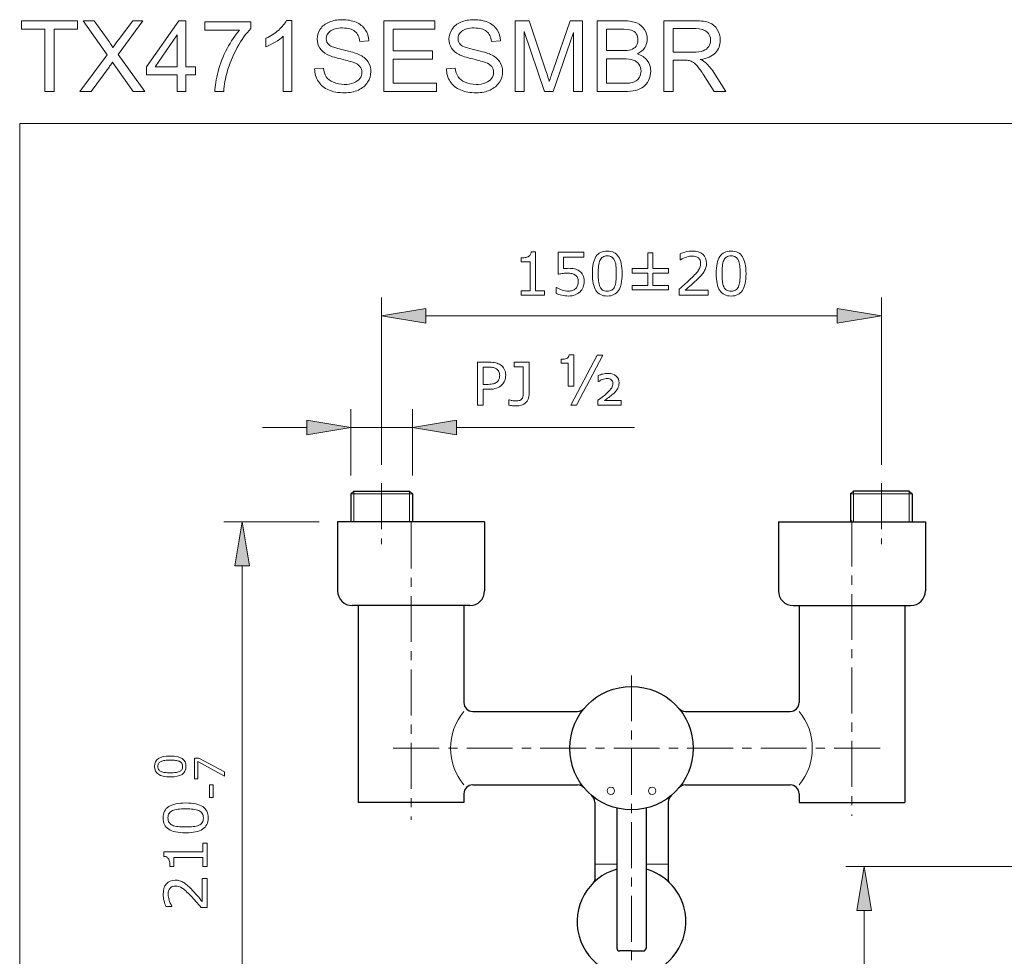
# Model space of a CAD drawing. Extents: x 5 to 63, y 5 to 46.8.
# Drawn here: x 5 to 31.8, y 21.3 to 46.8 of the extents above; entities that cross this region are included whole.
import ezdxf

# ---------------------------------------------------------------- set-up
doc = ezdxf.new("R2010")
doc.units = 0
doc.header["$MEASUREMENT"] = 0
doc.linetypes.add('CENTER', pattern=[2, 1.25, -0.25, 0.25, -0.25])
for name, color, linetype, lineweight in [('BENDA', 7, 'CONTINUOUS', 30), ('BIDANG', 7, 'CONTINUOUS', 13), ('CENTER', 7, 'CENTER', 13), ('UKUR', 7, 'CONTINUOUS', 13)]:
    doc.layers.add(name, color=color, linetype=linetype, lineweight=lineweight)

msp = doc.modelspace()

# ---------------------------------------------------------------- hatches: boundary and pattern name
at = {"layer": 'UKUR'}
for points in [[(16.05, 38.963), (16.05, 38.563), (14.85, 38.763)], [(27.25, 38.963), (27.25, 38.563), (28.45, 38.763)], [(12.812, 35.921), (12.812, 35.521), (14.012, 35.721)], [(16.888, 35.921), (16.888, 35.521), (15.688, 35.721)], [(10.853, 31.953), (11.253, 31.953), (11.053, 33.153)], [(27.782, 22.573), (28.182, 22.573), (27.982, 23.773)]]:
    msp.add_hatch(color=7, dxfattribs=at).paths.add_polyline_path(points)

# ---------------------------------------------------------------- linework, layer by layer
at = {"layer": 'BENDA', "color": 7}
for p, q in [((14.092, 33.993), (14.012, 33.914)), ((14.012, 33.914), (14.012, 33.153)), ((14.092, 33.993), (15.608, 33.993)), ((15.608, 33.993), (15.688, 33.914)), ((15.688, 33.914), (15.688, 33.153)), ((27.692, 33.993), (27.612, 33.914)), ((27.612, 33.914), (27.612, 33.153)), ((29.208, 33.993), (27.692, 33.993)), ((29.208, 33.993), (29.288, 33.914)), ((29.288, 33.914), (29.288, 33.153)), ((17.65, 33.153), (13.65, 33.153)), ((13.65, 33.153), (13.65, 31.273)), ((17.65, 33.153), (17.65, 31.273)), ((25.65, 33.153), (29.65, 33.153)), ((25.65, 33.153), (25.65, 31.273)), ((29.65, 33.153), (29.65, 31.273)), ((17.25, 30.873), (14.05, 30.873)), ((14.21, 30.873), (14.21, 25.513)), ((17.09, 30.873), (17.09, 28.233)), ((26.05, 30.873), (29.25, 30.873)), ((26.21, 30.873), (26.21, 28.233)), ((29.09, 30.873), (29.09, 25.513)), ((17.33, 27.993), (20.184, 27.993)), ((23.116, 27.993), (25.97, 27.993)), ((17.33, 25.993), (20.184, 25.993)), ((23.116, 25.993), (25.97, 25.993)), ((17.09, 25.753), (17.09, 25.513)), ((26.21, 25.753), (26.21, 25.513)), ((17.09, 25.513), (14.21, 25.513)), ((20.65, 25.527), (20.65, 23.399)), ((22.65, 25.527), (22.65, 23.399)), ((26.21, 25.513), (29.09, 25.513)), ((21.25, 25.361), (21.25, 21.553)), ((22.05, 25.361), (22.05, 21.553)), ((21.65, 21.473), (21.33, 21.473)), ((21.65, 21.473), (21.97, 21.473))]:
    msp.add_line(p, q, dxfattribs=at)
msp.add_circle((21.65, 26.993), 1.68, dxfattribs=at)
for points in [[(13.65, 31.273), (13.65, 31.053), (13.829, 30.873), (14.05, 30.873)], [(17.25, 30.873), (17.471, 30.873), (17.65, 31.053), (17.65, 31.273)], [(25.65, 31.273), (25.65, 31.053), (25.829, 30.873), (26.05, 30.873)], [(29.25, 30.873), (29.471, 30.873), (29.65, 31.053), (29.65, 31.273)], [(17.09, 28.233), (17.09, 28.101), (17.197, 27.993), (17.33, 27.993)], [(25.97, 27.993), (26.102, 27.993), (26.21, 28.101), (26.21, 28.233)], [(20.184, 27.993), (20.255, 27.993), (20.322, 28.024), (20.367, 28.078)], [(22.932, 28.078), (22.978, 28.024), (23.045, 27.993), (23.116, 27.993)], [(17.33, 25.993), (17.197, 25.993), (17.09, 25.886), (17.09, 25.753)], [(20.367, 25.908), (20.322, 25.962), (20.255, 25.993), (20.184, 25.993)], [(23.116, 25.993), (23.045, 25.993), (22.978, 25.962), (22.932, 25.908)], [(26.21, 25.753), (26.21, 25.886), (26.102, 25.993), (25.97, 25.993)], [(20.65, 25.527), (20.65, 25.598), (20.619, 25.665), (20.565, 25.711)], [(22.735, 25.711), (22.681, 25.665), (22.65, 25.598), (22.65, 25.527)], [(21.25, 23.698), (20.463, 23.477), (20.004, 22.66), (20.225, 21.873)], [(23.075, 22.673), (22.935, 23.17), (22.547, 23.559), (22.05, 23.698)], [(20.625, 23.341), (20.641, 23.356), (20.65, 23.377), (20.65, 23.399)], [(22.65, 23.399), (22.65, 23.377), (22.659, 23.356), (22.674, 23.341)], [(22.05, 20.848), (22.837, 21.069), (23.296, 21.886), (23.075, 22.673)], [(20.225, 21.873), (20.446, 21.086), (21.263, 20.628), (22.05, 20.848)], [(21.25, 21.553), (21.25, 21.509), (21.286, 21.473), (21.33, 21.473)], [(21.97, 21.473), (22.014, 21.473), (22.05, 21.509), (22.05, 21.553)]]:
    msp.add_open_spline(points, degree=3, dxfattribs=at)
at = {"layer": 'BIDANG', "color": 7}
for p, q in [((5, 44), (63, 44)), ((5, 44), (5, 5)), ((15.688, 33.914), (14.012, 33.914)), ((14.092, 33.993), (14.092, 33.153)), ((15.608, 33.993), (15.608, 33.153)), ((27.612, 33.914), (29.288, 33.914)), ((27.692, 33.993), (27.692, 33.153)), ((29.208, 33.993), (29.208, 33.153)), ((21.25, 23.833), (20.65, 23.833)), ((22.65, 23.833), (22.05, 23.833))]:
    msp.add_line(p, q, dxfattribs=at)
for centre in [(21.09, 25.833), (21.09, 25.833), (22.21, 25.833), (22.21, 25.833)]:
    msp.add_circle(centre, 0.1, dxfattribs=at)
for points in [[(17.09, 27.993), (16.608, 27.414), (16.608, 26.573), (17.09, 25.993)], [(26.21, 25.993), (26.692, 26.573), (26.692, 27.414), (26.21, 27.993)]]:
    msp.add_open_spline(points, degree=3, dxfattribs=at)
at = {"layer": 'CENTER', "color": 7}
for p, q in [((14.85, 34.203), (14.85, 32.543)), ((28.45, 34.203), (28.45, 32.543)), ((15.65, 33.134), (15.65, 25.04)), ((27.65, 33.189), (27.65, 25.15)), ((21.65, 28.975), (21.65, 16.223)), ((15.166, 26.993), (28.499, 26.993))]:
    msp.add_line(p, q, dxfattribs=at)
at = {"layer": 'UKUR', "color": 7}
for p, q in [((5.048, 46.563), (5.048, 46.79)), ((5.048, 46.79), (6.574, 46.79)), ((6.574, 46.79), (6.574, 46.563)), ((8.454, 45.542), (9.332, 46.79)), ((9.332, 46.79), (9.525, 46.79)), ((9.525, 46.79), (9.525, 45.542)), ((14.91, 44.865), (14.91, 46.79)), ((14.91, 46.79), (16.302, 46.79)), ((16.302, 46.79), (16.302, 46.563)), ((5.682, 46.563), (5.048, 46.563)), ((5.682, 44.865), (5.682, 46.563)), ((6.574, 46.563), (5.937, 46.563)), ((5.937, 46.563), (5.937, 44.865)), ((9.289, 46.411), (8.686, 45.542)), ((9.289, 45.542), (9.289, 46.411)), ((16.302, 46.563), (15.165, 46.563)), ((15.165, 46.563), (15.165, 45.974)), ((15.165, 45.974), (16.23, 45.974)), ((16.23, 45.974), (16.23, 45.747)), ((16.23, 45.747), (15.165, 45.747)), ((15.165, 45.747), (15.165, 45.092)), ((8.454, 45.325), (8.454, 45.542)), ((9.289, 45.325), (8.454, 45.325)), ((8.686, 45.542), (9.289, 45.542)), ((9.289, 44.865), (9.289, 45.325)), ((9.525, 45.542), (9.785, 45.542)), ((9.785, 45.325), (9.525, 45.325)), ((9.525, 45.325), (9.525, 44.865)), ((9.785, 45.542), (9.785, 45.325)), ((15.165, 45.092), (16.346, 45.092)), ((16.346, 45.092), (16.346, 44.865)), ((5.937, 44.865), (5.682, 44.865)), ((9.525, 44.865), (9.289, 44.865)), ((16.346, 44.865), (14.91, 44.865)), ((22.096, 40.047), (22.096, 40.476)), ((22.096, 40.476), (22.227, 40.476)), ((22.227, 40.476), (22.227, 40.047)), ((21.671, 39.922), (21.671, 40.047)), ((21.671, 40.047), (22.096, 40.047)), ((22.227, 40.047), (22.653, 40.047)), ((22.653, 40.047), (22.653, 39.922)), ((22.096, 39.922), (21.671, 39.922)), ((22.096, 39.591), (22.096, 39.922)), ((22.653, 39.922), (22.227, 39.922)), ((22.227, 39.922), (22.227, 39.591)), ((21.671, 39.466), (21.671, 39.591)), ((21.671, 39.591), (22.096, 39.591)), ((22.653, 39.466), (21.671, 39.466)), ((22.227, 39.591), (22.653, 39.591)), ((22.653, 39.591), (22.653, 39.466)), ((14.85, 34.703), (14.85, 39.263)), ((28.45, 34.703), (28.45, 39.263)), ((14.85, 38.763), (16.05, 38.963)), ((16.05, 38.963), (16.05, 38.563)), ((27.25, 38.963), (27.25, 38.563)), ((28.45, 38.763), (27.25, 38.963)), ((16.05, 38.563), (14.85, 38.763)), ((16.05, 38.763), (27.25, 38.763)), ((27.25, 38.563), (28.45, 38.763)), ((20.001, 36.325), (20.718, 37.693)), ((20.869, 37.693), (20.153, 36.325)), ((20.718, 37.693), (20.869, 37.693)), ((14.012, 34.413), (14.012, 36.221)), ((15.688, 34.413), (15.688, 36.221)), ((20.153, 36.325), (20.001, 36.325)), ((12.812, 35.921), (12.812, 35.521)), ((14.012, 35.721), (12.812, 35.921)), ((15.688, 35.721), (16.888, 35.921)), ((16.888, 35.921), (16.888, 35.521)), ((12.812, 35.721), (11.612, 35.721)), ((12.812, 35.521), (14.012, 35.721)), ((14.012, 35.721), (15.688, 35.721)), ((16.888, 35.521), (15.688, 35.721)), ((16.888, 35.721), (21.728, 35.721)), ((13.15, 33.153), (10.553, 33.153)), ((11.053, 33.153), (10.853, 31.953)), ((11.253, 31.953), (11.053, 33.153)), ((10.853, 31.953), (11.253, 31.953)), ((11.053, 31.953), (11.053, 17.633)), ((9.755, 26.161), (9.755, 26.724)), ((9.755, 26.724), (9.878, 26.724)), ((10.577, 26.234), (9.852, 26.629)), ((9.852, 26.629), (9.852, 26.161)), ((9.878, 26.724), (10.577, 26.352)), ((10.577, 26.352), (10.577, 26.234)), ((9.852, 26.161), (9.755, 26.161)), ((10.168, 25.648), (10.168, 25.992)), ((10.168, 25.992), (10.267, 25.992)), ((10.267, 25.992), (10.267, 25.648)), ((10.267, 25.648), (10.168, 25.648)), ((40.866, 23.773), (27.482, 23.773)), ((27.982, 23.773), (27.782, 22.573)), ((28.182, 22.573), (27.982, 23.773)), ((27.782, 22.573), (28.182, 22.573)), ((27.982, 14.613), (27.982, 22.573))]:
    msp.add_line(p, q, dxfattribs=at)
for points in [[(7.384, 45.863), (7.384, 45.863), (6.727, 46.79), (6.727, 46.79)], [(6.727, 46.79), (6.727, 46.79), (7.03, 46.79), (7.03, 46.79)], [(7.03, 46.79), (7.03, 46.79), (7.381, 46.297), (7.381, 46.297)], [(8.352, 46.79), (8.352, 46.79), (7.683, 45.875), (7.683, 45.875)], [(7.689, 46.277), (7.689, 46.277), (8.075, 46.79), (8.075, 46.79)], [(8.075, 46.79), (8.075, 46.79), (8.352, 46.79), (8.352, 46.79)], [(10.041, 46.538), (10.041, 46.538), (10.041, 46.765), (10.041, 46.765)], [(10.041, 46.765), (10.041, 46.765), (11.287, 46.765), (11.287, 46.765)], [(11.287, 46.765), (11.287, 46.765), (11.287, 46.581), (11.287, 46.581)], [(12.048, 46.541), (12.147, 46.629), (12.217, 46.715), (12.258, 46.798)], [(12.258, 46.798), (12.258, 46.798), (12.41, 46.798), (12.41, 46.798)], [(12.41, 46.798), (12.41, 46.798), (12.41, 44.865), (12.41, 44.865)], [(18.483, 44.865), (18.483, 44.865), (18.483, 46.79), (18.483, 46.79)], [(18.483, 46.79), (18.483, 46.79), (18.865, 46.79), (18.865, 46.79)], [(18.865, 46.79), (18.865, 46.79), (19.322, 45.427), (19.322, 45.427)], [(19.517, 45.451), (19.517, 45.451), (19.979, 46.79), (19.979, 46.79)], [(19.979, 46.79), (19.979, 46.79), (20.321, 46.79), (20.321, 46.79)], [(20.321, 46.79), (20.321, 46.79), (20.321, 44.865), (20.321, 44.865)], [(20.719, 44.865), (20.719, 44.865), (20.719, 46.79), (20.719, 46.79)], [(20.719, 46.79), (20.719, 46.79), (21.441, 46.79), (21.441, 46.79)], [(21.441, 46.79), (21.587, 46.79), (21.705, 46.771), (21.794, 46.732)], [(21.794, 46.732), (21.883, 46.693), (21.952, 46.633), (22.003, 46.552)], [(22.526, 44.865), (22.526, 44.865), (22.526, 46.79), (22.526, 46.79)], [(22.526, 46.79), (22.526, 46.79), (23.38, 46.79), (23.38, 46.79)], [(23.38, 46.79), (23.551, 46.79), (23.682, 46.773), (23.771, 46.738)], [(23.771, 46.738), (23.86, 46.704), (23.932, 46.642), (23.985, 46.555)], [(10.984, 46.538), (10.984, 46.538), (10.041, 46.538), (10.041, 46.538)], [(10.644, 46.034), (10.751, 46.234), (10.864, 46.401), (10.984, 46.538)], [(11.287, 46.581), (11.165, 46.451), (11.043, 46.277), (10.923, 46.061)], [(11.702, 46.315), (11.834, 46.377), (11.949, 46.452), (12.048, 46.541)], [(12.174, 44.865), (12.174, 44.865), (12.174, 46.372), (12.174, 46.372)], [(14.255, 46.229), (14.242, 46.35), (14.197, 46.442), (14.122, 46.504)], [(17.841, 46.229), (17.828, 46.35), (17.783, 46.442), (17.707, 46.504)], [(19.285, 44.865), (19.285, 44.865), (18.728, 46.503), (18.728, 46.503)], [(18.728, 46.503), (18.728, 46.503), (18.728, 44.865), (18.728, 44.865)], [(20.076, 46.476), (20.076, 46.476), (19.515, 44.865), (19.515, 44.865)], [(20.076, 44.865), (20.076, 44.865), (20.076, 46.476), (20.076, 46.476)], [(21.358, 46.563), (21.358, 46.563), (20.974, 46.563), (20.974, 46.563)], [(20.974, 46.563), (20.974, 46.563), (20.974, 45.981), (20.974, 45.981)], [(21.65, 46.536), (21.594, 46.554), (21.496, 46.563), (21.358, 46.563)], [(21.781, 46.436), (21.751, 46.485), (21.707, 46.518), (21.65, 46.536)], [(23.39, 46.578), (23.39, 46.578), (22.781, 46.578), (22.781, 46.578)], [(22.781, 46.578), (22.781, 46.578), (22.781, 45.94), (22.781, 45.94)], [(7.381, 46.297), (7.454, 46.195), (7.506, 46.117), (7.536, 46.061)], [(7.536, 46.061), (7.579, 46.129), (7.63, 46.201), (7.689, 46.277)], [(11.702, 46.086), (11.702, 46.086), (11.702, 46.315), (11.702, 46.315)], [(14.499, 46.247), (14.499, 46.247), (14.255, 46.229), (14.255, 46.229)], [(18.085, 46.247), (18.085, 46.247), (17.841, 46.229), (17.841, 46.229)], [(6.639, 44.865), (6.639, 44.865), (7.384, 45.863), (7.384, 45.863)], [(7.683, 45.875), (7.683, 45.875), (8.404, 44.865), (8.404, 44.865)], [(10.399, 45.414), (10.456, 45.628), (10.538, 45.835), (10.644, 46.034)], [(10.923, 46.061), (10.802, 45.845), (10.709, 45.623), (10.643, 45.394)], [(13.371, 45.872), (13.279, 45.92), (13.21, 45.98), (13.165, 46.051)], [(13.742, 45.752), (13.565, 45.794), (13.442, 45.835), (13.371, 45.872)], [(14.229, 45.877), (14.341, 45.826), (14.423, 45.761), (14.477, 45.681)], [(16.956, 45.872), (16.864, 45.92), (16.796, 45.98), (16.751, 46.051)], [(17.328, 45.752), (17.151, 45.794), (17.027, 45.835), (16.956, 45.872)], [(17.814, 45.877), (17.926, 45.826), (18.009, 45.761), (18.062, 45.681)], [(20.974, 45.981), (20.974, 45.981), (21.39, 45.981), (21.39, 45.981)], [(21.39, 45.981), (21.502, 45.981), (21.583, 45.989), (21.632, 46.004)], [(21.809, 45.889), (21.925, 45.855), (22.015, 45.797), (22.078, 45.714)], [(22.781, 45.94), (22.781, 45.94), (23.328, 45.94), (23.328, 45.94)], [(23.328, 45.94), (23.445, 45.94), (23.536, 45.952), (23.601, 45.976)], [(23.933, 45.919), (23.844, 45.825), (23.708, 45.765), (23.523, 45.74)], [(7.524, 45.67), (7.482, 45.604), (7.451, 45.558), (7.432, 45.532)], [(7.604, 45.552), (7.576, 45.591), (7.55, 45.63), (7.524, 45.67)], [(14.086, 45.658), (14.034, 45.678), (13.92, 45.71), (13.742, 45.752)], [(14.259, 45.545), (14.224, 45.59), (14.166, 45.628), (14.086, 45.658)], [(17.671, 45.658), (17.619, 45.678), (17.505, 45.71), (17.328, 45.752)], [(17.845, 45.545), (17.81, 45.59), (17.752, 45.628), (17.671, 45.658)], [(21.419, 45.754), (21.419, 45.754), (20.974, 45.754), (20.974, 45.754)], [(20.974, 45.754), (20.974, 45.754), (20.974, 45.092), (20.974, 45.092)], [(21.699, 45.722), (21.635, 45.743), (21.541, 45.754), (21.419, 45.754)], [(21.853, 45.61), (21.816, 45.663), (21.765, 45.7), (21.699, 45.722)], [(23.076, 45.719), (23.076, 45.719), (22.781, 45.719), (22.781, 45.719)], [(22.781, 45.719), (22.781, 45.719), (22.781, 44.865), (22.781, 44.865)], [(23.218, 45.71), (23.189, 45.716), (23.142, 45.719), (23.076, 45.719)], [(23.334, 45.659), (23.296, 45.683), (23.257, 45.701), (23.218, 45.71)], [(23.464, 45.53), (23.416, 45.591), (23.372, 45.634), (23.334, 45.659)], [(23.523, 45.74), (23.59, 45.708), (23.641, 45.676), (23.676, 45.644)], [(23.676, 45.644), (23.751, 45.576), (23.821, 45.491), (23.887, 45.388)], [(7.432, 45.532), (7.432, 45.532), (6.944, 44.865), (6.944, 44.865)], [(8.091, 44.865), (8.091, 44.865), (7.604, 45.552), (7.604, 45.552)], [(10.31, 44.865), (10.313, 45.016), (10.343, 45.199), (10.399, 45.414)], [(10.643, 45.394), (10.596, 45.233), (10.566, 45.057), (10.553, 44.865)], [(13.026, 45.484), (13.026, 45.484), (13.266, 45.504), (13.266, 45.504)], [(13.131, 45.137), (13.065, 45.239), (13.029, 45.355), (13.026, 45.484)], [(16.612, 45.484), (16.612, 45.484), (16.851, 45.504), (16.851, 45.504)], [(16.717, 45.137), (16.65, 45.239), (16.615, 45.355), (16.612, 45.484)], [(19.322, 45.427), (19.364, 45.301), (19.395, 45.206), (19.414, 45.142)], [(19.414, 45.142), (19.436, 45.213), (19.47, 45.315), (19.517, 45.451)], [(23.648, 45.265), (23.573, 45.381), (23.512, 45.469), (23.464, 45.53)], [(23.887, 45.388), (23.887, 45.388), (24.221, 44.865), (24.221, 44.865)], [(13.408, 44.908), (13.291, 44.959), (13.199, 45.035), (13.131, 45.137)], [(14.091, 45.103), (14.166, 45.132), (14.221, 45.171), (14.257, 45.222)], [(14.469, 45.119), (14.41, 45.028), (14.326, 44.958), (14.217, 44.907)], [(16.994, 44.908), (16.876, 44.959), (16.784, 45.035), (16.717, 45.137)], [(17.677, 45.103), (17.751, 45.132), (17.806, 45.171), (17.843, 45.222)], [(18.055, 45.119), (17.996, 45.028), (17.912, 44.958), (17.802, 44.907)], [(20.974, 45.092), (20.974, 45.092), (21.453, 45.092), (21.453, 45.092)], [(21.453, 45.092), (21.535, 45.092), (21.593, 45.095), (21.626, 45.101)], [(21.626, 45.101), (21.685, 45.112), (21.734, 45.13), (21.773, 45.154)], [(23.902, 44.865), (23.902, 44.865), (23.648, 45.265), (23.648, 45.265)], [(6.944, 44.865), (6.944, 44.865), (6.639, 44.865), (6.639, 44.865)], [(8.404, 44.865), (8.404, 44.865), (8.091, 44.865), (8.091, 44.865)], [(10.553, 44.865), (10.553, 44.865), (10.31, 44.865), (10.31, 44.865)], [(12.41, 44.865), (12.41, 44.865), (12.174, 44.865), (12.174, 44.865)], [(18.728, 44.865), (18.728, 44.865), (18.483, 44.865), (18.483, 44.865)], [(19.515, 44.865), (19.515, 44.865), (19.285, 44.865), (19.285, 44.865)], [(20.321, 44.865), (20.321, 44.865), (20.076, 44.865), (20.076, 44.865)], [(21.453, 44.865), (21.453, 44.865), (20.719, 44.865), (20.719, 44.865)], [(21.763, 44.897), (21.679, 44.876), (21.575, 44.865), (21.453, 44.865)], [(22.781, 44.865), (22.781, 44.865), (22.526, 44.865), (22.526, 44.865)], [(24.221, 44.865), (24.221, 44.865), (23.902, 44.865), (23.902, 44.865)], [(18.895, 40.42), (18.909, 40.441), (18.917, 40.468), (18.919, 40.502)], [(18.919, 40.502), (18.919, 40.502), (19.041, 40.502), (19.041, 40.502)], [(19.041, 40.502), (19.041, 40.502), (19.041, 39.445), (19.041, 39.445)], [(19.65, 39.893), (19.65, 39.893), (19.65, 40.498), (19.65, 40.498)], [(19.65, 40.498), (19.65, 40.498), (20.354, 40.498), (20.354, 40.498)], [(20.354, 40.498), (20.354, 40.498), (20.354, 40.36), (20.354, 40.36)], [(22.978, 40.45), (23.015, 40.468), (23.065, 40.485), (23.127, 40.5)], [(18.646, 40.338), (18.679, 40.338), (18.714, 40.341), (18.752, 40.346)], [(18.646, 40.231), (18.646, 40.231), (18.646, 40.338), (18.646, 40.338)], [(18.89, 40.231), (18.89, 40.231), (18.646, 40.231), (18.646, 40.231)], [(18.752, 40.346), (18.79, 40.352), (18.818, 40.36), (18.838, 40.37)], [(18.838, 40.37), (18.862, 40.384), (18.881, 40.4), (18.895, 40.42)], [(18.89, 39.445), (18.89, 39.445), (18.89, 40.231), (18.89, 40.231)], [(20.354, 40.36), (20.354, 40.36), (19.802, 40.36), (19.802, 40.36)], [(19.802, 40.36), (19.802, 40.36), (19.802, 40.048), (19.802, 40.048)], [(20.791, 40.269), (20.773, 40.23), (20.761, 40.179), (20.754, 40.117)], [(20.868, 40.362), (20.836, 40.342), (20.81, 40.311), (20.791, 40.269)], [(21.188, 40.271), (21.17, 40.311), (21.145, 40.342), (21.113, 40.362)], [(21.227, 40.121), (21.22, 40.18), (21.207, 40.23), (21.188, 40.271)], [(21.299, 40.371), (21.364, 40.27), (21.396, 40.117), (21.396, 39.912)], [(22.978, 40.284), (22.978, 40.284), (22.978, 40.45), (22.978, 40.45)], [(22.986, 40.284), (22.986, 40.284), (22.978, 40.284), (22.978, 40.284)], [(23.149, 40.362), (23.093, 40.345), (23.039, 40.319), (22.986, 40.284)], [(24.161, 40.269), (24.143, 40.23), (24.131, 40.179), (24.125, 40.117)], [(24.238, 40.362), (24.206, 40.342), (24.18, 40.311), (24.161, 40.269)], [(24.559, 40.271), (24.54, 40.311), (24.515, 40.342), (24.483, 40.362)], [(24.597, 40.121), (24.59, 40.18), (24.578, 40.23), (24.559, 40.271)], [(24.669, 40.371), (24.734, 40.27), (24.767, 40.117), (24.767, 39.912)], [(20.099, 40.038), (20.147, 40.027), (20.191, 40.008), (20.231, 39.981)], [(20.231, 39.981), (20.272, 39.952), (20.305, 39.915), (20.328, 39.869)], [(23.269, 39.773), (23.37, 39.871), (23.439, 39.949), (23.476, 40.006)], [(23.625, 39.965), (23.604, 39.933), (23.58, 39.901), (23.553, 39.869)], [(23.675, 40.075), (23.663, 40.036), (23.647, 40), (23.625, 39.965)], [(20.124, 39.868), (20.097, 39.887), (20.064, 39.901), (20.025, 39.91)], [(20.328, 39.869), (20.351, 39.823), (20.363, 39.766), (20.363, 39.697)], [(20.363, 39.697), (20.363, 39.643), (20.353, 39.591), (20.333, 39.541)], [(20.753, 39.705), (20.759, 39.649), (20.771, 39.6), (20.79, 39.556)], [(21.189, 39.554), (21.207, 39.597), (21.22, 39.647), (21.227, 39.704)], [(21.396, 39.912), (21.396, 39.702), (21.363, 39.547), (21.297, 39.448)], [(23.115, 39.632), (23.17, 39.68), (23.221, 39.727), (23.269, 39.773)], [(23.453, 39.764), (23.397, 39.709), (23.339, 39.656), (23.279, 39.604)], [(23.553, 39.869), (23.526, 39.838), (23.492, 39.803), (23.453, 39.764)], [(24.123, 39.705), (24.129, 39.649), (24.142, 39.6), (24.16, 39.556)], [(24.559, 39.554), (24.578, 39.597), (24.59, 39.647), (24.597, 39.704)], [(24.767, 39.912), (24.767, 39.702), (24.734, 39.547), (24.668, 39.448)], [(18.646, 39.325), (18.646, 39.325), (18.646, 39.445), (18.646, 39.445)], [(18.646, 39.445), (18.646, 39.445), (18.89, 39.445), (18.89, 39.445)], [(19.041, 39.445), (19.041, 39.445), (19.281, 39.445), (19.281, 39.445)], [(19.281, 39.445), (19.281, 39.445), (19.281, 39.325), (19.281, 39.325)], [(19.599, 39.369), (19.599, 39.369), (19.599, 39.535), (19.599, 39.535)], [(19.599, 39.535), (19.599, 39.535), (19.61, 39.535), (19.61, 39.535)], [(20.251, 39.415), (20.213, 39.378), (20.168, 39.35), (20.116, 39.33)], [(20.133, 39.507), (20.156, 39.529), (20.173, 39.556), (20.185, 39.588)], [(20.333, 39.541), (20.313, 39.491), (20.286, 39.449), (20.251, 39.415)], [(20.79, 39.556), (20.808, 39.515), (20.832, 39.484), (20.864, 39.462)], [(21.113, 39.461), (21.146, 39.481), (21.171, 39.512), (21.189, 39.554)], [(22.949, 39.49), (23.004, 39.537), (23.059, 39.585), (23.115, 39.632)], [(22.949, 39.325), (22.949, 39.325), (22.949, 39.49), (22.949, 39.49)], [(23.279, 39.604), (23.219, 39.552), (23.164, 39.504), (23.112, 39.46)], [(23.112, 39.46), (23.112, 39.46), (23.741, 39.46), (23.741, 39.46)], [(23.741, 39.46), (23.741, 39.46), (23.741, 39.325), (23.741, 39.325)], [(24.16, 39.556), (24.178, 39.515), (24.202, 39.484), (24.234, 39.462)], [(24.484, 39.461), (24.516, 39.481), (24.542, 39.512), (24.559, 39.554)], [(19.281, 39.325), (19.281, 39.325), (18.646, 39.325), (18.646, 39.325)], [(19.75, 39.32), (19.69, 39.334), (19.64, 39.35), (19.599, 39.369)], [(23.741, 39.325), (23.741, 39.325), (22.949, 39.325), (22.949, 39.325)], [(19.732, 37.577), (19.795, 37.577), (19.845, 37.584), (19.884, 37.598)], [(19.732, 37.47), (19.732, 37.47), (19.732, 37.577), (19.732, 37.577)], [(19.884, 37.598), (19.922, 37.611), (19.944, 37.644), (19.95, 37.697)], [(19.95, 37.697), (19.95, 37.697), (20.077, 37.697), (20.077, 37.697)], [(20.077, 37.697), (20.077, 37.697), (20.077, 36.844), (20.077, 36.844)], [(17.458, 36.325), (17.458, 36.325), (17.458, 37.497), (17.458, 37.497)], [(17.458, 37.497), (17.458, 37.497), (17.777, 37.497), (17.777, 37.497)], [(17.768, 37.362), (17.768, 37.362), (17.614, 37.362), (17.614, 37.362)], [(17.614, 37.362), (17.614, 37.362), (17.614, 36.896), (17.614, 36.896)], [(17.891, 37.352), (17.859, 37.359), (17.818, 37.362), (17.768, 37.362)], [(17.777, 37.497), (17.847, 37.497), (17.907, 37.491), (17.955, 37.48)], [(17.977, 37.317), (17.952, 37.333), (17.923, 37.345), (17.891, 37.352)], [(17.955, 37.48), (18.004, 37.468), (18.048, 37.449), (18.086, 37.424)], [(18.042, 37.244), (18.028, 37.274), (18.006, 37.298), (17.977, 37.317)], [(18.457, 37.373), (18.457, 37.373), (18.457, 37.497), (18.457, 37.497)], [(18.457, 37.497), (18.457, 37.497), (18.861, 37.497), (18.861, 37.497)], [(18.705, 37.373), (18.705, 37.373), (18.457, 37.373), (18.457, 37.373)], [(18.705, 36.689), (18.705, 36.689), (18.705, 37.373), (18.705, 37.373)], [(18.861, 37.497), (18.861, 37.497), (18.861, 36.629), (18.861, 36.629)], [(19.924, 37.47), (19.924, 37.47), (19.732, 37.47), (19.732, 37.47)], [(19.924, 36.844), (19.924, 36.844), (19.924, 37.47), (19.924, 37.47)], [(17.995, 36.967), (18.02, 36.992), (18.037, 37.018), (18.048, 37.046)], [(18.063, 37.139), (18.063, 37.179), (18.056, 37.214), (18.042, 37.244)], [(18.048, 37.046), (18.058, 37.074), (18.063, 37.105), (18.063, 37.139)], [(18.199, 36.998), (18.18, 36.954), (18.155, 36.915), (18.122, 36.883)], [(18.226, 37.143), (18.226, 37.091), (18.217, 37.043), (18.199, 36.998)], [(20.742, 37.137), (20.782, 37.153), (20.825, 37.167), (20.872, 37.177)], [(20.742, 36.972), (20.742, 36.972), (20.742, 37.137), (20.742, 37.137)], [(20.86, 37.029), (20.816, 37.011), (20.781, 36.992), (20.756, 36.972)], [(17.614, 36.896), (17.614, 36.896), (17.746, 36.896), (17.746, 36.896)], [(17.77, 36.761), (17.77, 36.761), (17.614, 36.761), (17.614, 36.761)], [(17.614, 36.761), (17.614, 36.761), (17.614, 36.325), (17.614, 36.325)], [(17.979, 36.792), (17.924, 36.772), (17.854, 36.761), (17.77, 36.761)], [(18.122, 36.883), (18.082, 36.842), (18.034, 36.812), (17.979, 36.792)], [(20.077, 36.844), (20.077, 36.844), (19.924, 36.844), (19.924, 36.844)], [(20.756, 36.972), (20.756, 36.972), (20.742, 36.972), (20.742, 36.972)], [(21.274, 36.782), (21.249, 36.736), (21.204, 36.685), (21.139, 36.627)], [(18.308, 36.331), (18.308, 36.331), (18.308, 36.478), (18.308, 36.478)], [(18.308, 36.478), (18.308, 36.478), (18.317, 36.478), (18.317, 36.478)], [(18.317, 36.478), (18.338, 36.47), (18.365, 36.463), (18.396, 36.455)], [(18.672, 36.507), (18.686, 36.528), (18.695, 36.553), (18.699, 36.584)], [(18.699, 36.584), (18.703, 36.614), (18.705, 36.65), (18.705, 36.689)], [(18.861, 36.629), (18.861, 36.526), (18.829, 36.447), (18.767, 36.392)], [(20.738, 36.461), (20.794, 36.503), (20.843, 36.54), (20.884, 36.572)], [(20.738, 36.325), (20.738, 36.325), (20.738, 36.461), (20.738, 36.461)], [(20.884, 36.572), (20.925, 36.604), (20.957, 36.631), (20.981, 36.654)], [(21.029, 36.539), (20.985, 36.507), (20.947, 36.478), (20.913, 36.453)], [(20.913, 36.453), (20.913, 36.453), (21.371, 36.453), (21.371, 36.453)], [(21.139, 36.627), (21.108, 36.601), (21.072, 36.572), (21.029, 36.539)], [(21.371, 36.453), (21.371, 36.453), (21.371, 36.325), (21.371, 36.325)], [(17.614, 36.325), (17.614, 36.325), (17.458, 36.325), (17.458, 36.325)], [(18.414, 36.315), (18.372, 36.319), (18.337, 36.325), (18.308, 36.331)], [(21.371, 36.325), (21.371, 36.325), (20.738, 36.325), (20.738, 36.325)], [(8.776, 26.712), (8.847, 26.757), (8.953, 26.78), (9.096, 26.78)], [(8.846, 26.634), (8.818, 26.621), (8.796, 26.604), (8.782, 26.581)], [(8.951, 26.661), (8.91, 26.656), (8.875, 26.647), (8.846, 26.634)], [(9.096, 26.78), (9.244, 26.78), (9.352, 26.756), (9.421, 26.71)], [(9.347, 26.635), (9.317, 26.647), (9.282, 26.656), (9.242, 26.661)], [(9.412, 26.582), (9.398, 26.605), (9.376, 26.622), (9.347, 26.635)], [(8.782, 26.41), (8.796, 26.387), (8.818, 26.369), (8.847, 26.356)], [(8.847, 26.356), (8.874, 26.344), (8.91, 26.335), (8.954, 26.331)], [(9.242, 26.329), (9.28, 26.334), (9.315, 26.342), (9.346, 26.355)], [(9.346, 26.355), (9.374, 26.368), (9.396, 26.385), (9.411, 26.407)], [(9.057, 25.403), (9.158, 25.469), (9.311, 25.501), (9.516, 25.501)], [(9.516, 25.501), (9.727, 25.501), (9.881, 25.468), (9.98, 25.402)], [(9.157, 25.293), (9.117, 25.274), (9.086, 25.249), (9.065, 25.218)], [(9.874, 25.294), (9.831, 25.312), (9.781, 25.325), (9.724, 25.331)], [(9.967, 25.218), (9.947, 25.25), (9.916, 25.276), (9.874, 25.294)], [(9.065, 24.972), (9.086, 24.94), (9.117, 24.915), (9.159, 24.895)], [(9.723, 24.857), (9.779, 24.864), (9.828, 24.876), (9.872, 24.895)], [(9.983, 24.171), (9.983, 24.171), (9.983, 24.411), (9.983, 24.411)], [(9.983, 24.411), (9.983, 24.411), (10.103, 24.411), (10.103, 24.411)], [(10.103, 24.411), (10.103, 24.411), (10.103, 23.776), (10.103, 23.776)], [(8.926, 24.048), (8.926, 24.048), (8.926, 24.171), (8.926, 24.171)], [(8.926, 24.171), (8.926, 24.171), (9.983, 24.171), (9.983, 24.171)], [(9.008, 24.024), (8.987, 24.038), (8.96, 24.046), (8.926, 24.048)], [(9.058, 23.968), (9.044, 23.992), (9.028, 24.011), (9.008, 24.024)], [(9.983, 24.02), (9.983, 24.02), (9.197, 24.02), (9.197, 24.02)], [(9.197, 24.02), (9.197, 24.02), (9.197, 23.776), (9.197, 23.776)], [(9.983, 23.776), (9.983, 23.776), (9.983, 24.02), (9.983, 24.02)], [(9.197, 23.776), (9.197, 23.776), (9.09, 23.776), (9.09, 23.776)], [(10.103, 23.776), (10.103, 23.776), (9.983, 23.776), (9.983, 23.776)], [(9.353, 23.384), (9.392, 23.373), (9.428, 23.356), (9.463, 23.334)], [(9.463, 23.334), (9.495, 23.313), (9.527, 23.289), (9.559, 23.262)], [(9.968, 22.821), (9.968, 22.821), (9.968, 23.45), (9.968, 23.45)], [(9.968, 23.45), (9.968, 23.45), (10.103, 23.45), (10.103, 23.45)], [(10.103, 23.45), (10.103, 23.45), (10.103, 22.658), (10.103, 22.658)], [(9.655, 22.978), (9.557, 23.079), (9.479, 23.148), (9.422, 23.185)], [(9.559, 23.262), (9.59, 23.234), (9.625, 23.201), (9.664, 23.162)], [(9.664, 23.162), (9.719, 23.106), (9.772, 23.048), (9.824, 22.988)], [(9.796, 22.823), (9.749, 22.879), (9.701, 22.93), (9.655, 22.978)], [(9.938, 22.658), (9.891, 22.713), (9.843, 22.768), (9.796, 22.823)], [(9.824, 22.988), (9.876, 22.928), (9.924, 22.872), (9.968, 22.821)], [(9.144, 22.687), (9.144, 22.687), (8.978, 22.687), (8.978, 22.687)], [(9.144, 22.695), (9.144, 22.695), (9.144, 22.687), (9.144, 22.687)], [(10.103, 22.658), (10.103, 22.658), (9.938, 22.658), (9.938, 22.658)]]:
    msp.add_open_spline(points, degree=3, dxfattribs=at)
for points, knots in [([(13.18, 46.564), (13.236, 46.648), (13.316, 46.712), (13.422, 46.756), (13.528, 46.8), (13.646, 46.822), (13.775, 46.822), (13.918, 46.822), (14.044, 46.799), (14.153, 46.753), (14.262, 46.707), (14.346, 46.639), (14.404, 46.55), (14.463, 46.461), (14.495, 46.36), (14.499, 46.247)], [14, 14, 14, 14, 15, 15, 15, 16, 16, 16, 17, 17, 17, 18, 18, 18, 19, 19, 19, 19]), ([(16.766, 46.564), (16.821, 46.648), (16.902, 46.712), (17.008, 46.756), (17.114, 46.8), (17.231, 46.822), (17.361, 46.822), (17.504, 46.822), (17.63, 46.799), (17.739, 46.753), (17.848, 46.707), (17.931, 46.639), (17.99, 46.55), (18.049, 46.461), (18.08, 46.36), (18.085, 46.247)], [14, 14, 14, 14, 15, 15, 15, 16, 16, 16, 17, 17, 17, 18, 18, 18, 19, 19, 19, 19]), ([(12.174, 46.372), (12.118, 46.317), (12.043, 46.263), (11.951, 46.209), (11.858, 46.154), (11.775, 46.114), (11.702, 46.086)], [2, 2, 2, 2, 3, 3, 3, 4, 4, 4, 4]), ([(13.165, 46.051), (13.12, 46.123), (13.098, 46.203), (13.098, 46.291), (13.098, 46.388), (13.125, 46.479), (13.18, 46.564)], [12, 12, 12, 12, 13, 13, 13, 14, 14, 14, 14]), ([(13.449, 46.512), (13.378, 46.456), (13.343, 46.388), (13.343, 46.308), (13.343, 46.239), (13.368, 46.182), (13.418, 46.137)], [23, 23, 23, 23, 24, 24, 24, 25, 25, 25, 25]), ([(14.122, 46.504), (14.046, 46.566), (13.934, 46.597), (13.786, 46.597), (13.632, 46.597), (13.519, 46.569), (13.449, 46.512)], [21, 21, 21, 21, 22, 22, 22, 23, 23, 23, 23]), ([(16.751, 46.051), (16.706, 46.123), (16.683, 46.203), (16.683, 46.291), (16.683, 46.388), (16.711, 46.479), (16.766, 46.564)], [12, 12, 12, 12, 13, 13, 13, 14, 14, 14, 14]), ([(17.034, 46.512), (16.964, 46.456), (16.929, 46.388), (16.929, 46.308), (16.929, 46.239), (16.953, 46.182), (17.003, 46.137)], [23, 23, 23, 23, 24, 24, 24, 25, 25, 25, 25]), ([(17.707, 46.504), (17.631, 46.566), (17.52, 46.597), (17.372, 46.597), (17.217, 46.597), (17.105, 46.569), (17.034, 46.512)], [21, 21, 21, 21, 22, 22, 22, 23, 23, 23, 23]), ([(21.632, 46.004), (21.697, 46.023), (21.745, 46.055), (21.778, 46.099), (21.811, 46.144), (21.827, 46.2), (21.827, 46.267), (21.827, 46.331), (21.812, 46.388), (21.781, 46.436)], [2, 2, 2, 2, 3, 3, 3, 4, 4, 4, 5, 5, 5, 5]), ([(22.003, 46.552), (22.053, 46.471), (22.078, 46.386), (22.078, 46.297), (22.078, 46.215), (22.056, 46.138), (22.011, 46.065), (21.966, 45.992), (21.899, 45.933), (21.809, 45.889)], [4, 4, 4, 4, 5, 5, 5, 6, 6, 6, 7, 7, 7, 7]), ([(23.601, 45.976), (23.667, 46), (23.717, 46.039), (23.751, 46.092), (23.785, 46.145), (23.802, 46.203), (23.802, 46.265), (23.802, 46.356), (23.769, 46.431), (23.703, 46.49), (23.637, 46.548), (23.533, 46.578), (23.39, 46.578)], [2, 2, 2, 2, 3, 3, 3, 4, 4, 4, 5, 5, 5, 6, 6, 6, 6]), ([(23.985, 46.555), (24.038, 46.467), (24.065, 46.37), (24.065, 46.264), (24.065, 46.128), (24.021, 46.013), (23.933, 45.919)], [4, 4, 4, 4, 5, 5, 5, 6, 6, 6, 6]), ([(13.418, 46.137), (13.467, 46.093), (13.595, 46.047), (13.802, 46), (14.009, 45.953), (14.152, 45.912), (14.229, 45.877)], [25, 25, 25, 25, 26, 26, 26, 27, 27, 27, 27]), ([(17.003, 46.137), (17.053, 46.093), (17.181, 46.047), (17.388, 46), (17.595, 45.953), (17.737, 45.912), (17.814, 45.877)], [25, 25, 25, 25, 26, 26, 26, 27, 27, 27, 27]), ([(14.477, 45.681), (14.53, 45.602), (14.557, 45.511), (14.557, 45.408), (14.557, 45.305), (14.528, 45.209), (14.469, 45.119)], [28, 28, 28, 28, 29, 29, 29, 30, 30, 30, 30]), ([(18.062, 45.681), (18.116, 45.602), (18.143, 45.511), (18.143, 45.408), (18.143, 45.305), (18.113, 45.209), (18.055, 45.119)], [28, 28, 28, 28, 29, 29, 29, 30, 30, 30, 30]), ([(21.773, 45.154), (21.813, 45.178), (21.845, 45.214), (21.87, 45.261), (21.896, 45.308), (21.909, 45.362), (21.909, 45.423), (21.909, 45.495), (21.89, 45.557), (21.853, 45.61)], [3, 3, 3, 3, 4, 4, 4, 5, 5, 5, 6, 6, 6, 6]), ([(22.078, 45.714), (22.14, 45.632), (22.172, 45.535), (22.172, 45.423), (22.172, 45.333), (22.153, 45.249), (22.115, 45.171)], [8, 8, 8, 8, 9, 9, 9, 10, 10, 10, 10]), ([(13.266, 45.504), (13.277, 45.408), (13.304, 45.328), (13.345, 45.267), (13.387, 45.205), (13.451, 45.155), (13.539, 45.117)], [1, 1, 1, 1, 2, 2, 2, 3, 3, 3, 3]), ([(14.257, 45.222), (14.293, 45.272), (14.312, 45.327), (14.312, 45.387), (14.312, 45.447), (14.294, 45.5), (14.259, 45.545)], [6, 6, 6, 6, 7, 7, 7, 8, 8, 8, 8]), ([(16.851, 45.504), (16.863, 45.408), (16.889, 45.328), (16.931, 45.267), (16.972, 45.205), (17.037, 45.155), (17.124, 45.117)], [1, 1, 1, 1, 2, 2, 2, 3, 3, 3, 3]), ([(17.843, 45.222), (17.879, 45.272), (17.897, 45.327), (17.897, 45.387), (17.897, 45.447), (17.88, 45.5), (17.845, 45.545)], [6, 6, 6, 6, 7, 7, 7, 8, 8, 8, 8]), ([(13.539, 45.117), (13.626, 45.078), (13.725, 45.059), (13.834, 45.059), (13.931, 45.059), (14.017, 45.074), (14.091, 45.103)], [3, 3, 3, 3, 4, 4, 4, 5, 5, 5, 5]), ([(17.124, 45.117), (17.212, 45.078), (17.31, 45.059), (17.42, 45.059), (17.517, 45.059), (17.602, 45.074), (17.677, 45.103)], [3, 3, 3, 3, 4, 4, 4, 5, 5, 5, 5]), ([(22.115, 45.171), (22.077, 45.094), (22.03, 45.034), (21.974, 44.992), (21.918, 44.95), (21.847, 44.919), (21.763, 44.897)], [10, 10, 10, 10, 11, 11, 11, 12, 12, 12, 12]), ([(14.217, 44.907), (14.107, 44.857), (13.983, 44.832), (13.846, 44.832), (13.672, 44.832), (13.526, 44.857), (13.408, 44.908)], [31, 31, 31, 31, 32, 32, 32, 33, 33, 33, 33]), ([(17.802, 44.907), (17.692, 44.857), (17.569, 44.832), (17.431, 44.832), (17.258, 44.832), (17.112, 44.857), (16.994, 44.908)], [31, 31, 31, 31, 32, 32, 32, 33, 33, 33, 33]), ([(20.683, 40.373), (20.749, 40.473), (20.851, 40.523), (20.99, 40.523), (21.131, 40.523), (21.234, 40.472), (21.299, 40.371)], [5, 5, 5, 5, 6, 6, 6, 7, 7, 7, 7]), ([(23.127, 40.5), (23.189, 40.515), (23.249, 40.523), (23.307, 40.523), (23.427, 40.523), (23.521, 40.494), (23.59, 40.436)], [13, 13, 13, 13, 14, 14, 14, 15, 15, 15, 15]), ([(24.053, 40.373), (24.119, 40.473), (24.222, 40.523), (24.361, 40.523), (24.502, 40.523), (24.604, 40.472), (24.669, 40.371)], [5, 5, 5, 5, 6, 6, 6, 7, 7, 7, 7]), ([(21.297, 39.448), (21.231, 39.35), (21.129, 39.3), (20.99, 39.3), (20.85, 39.3), (20.747, 39.35), (20.682, 39.45), (20.617, 39.55), (20.585, 39.704), (20.585, 39.911), (20.585, 40.12), (20.618, 40.274), (20.683, 40.373)], [1, 1, 1, 1, 2, 2, 2, 3, 3, 3, 4, 4, 4, 5, 5, 5, 5]), ([(21.113, 40.362), (21.081, 40.383), (21.04, 40.393), (20.99, 40.393), (20.941, 40.393), (20.9, 40.383), (20.868, 40.362)], [5, 5, 5, 5, 6, 6, 6, 7, 7, 7, 7]), ([(23.472, 40.336), (23.431, 40.37), (23.376, 40.388), (23.304, 40.388), (23.256, 40.388), (23.204, 40.379), (23.149, 40.362)], [7, 7, 7, 7, 8, 8, 8, 9, 9, 9, 9]), ([(23.476, 40.006), (23.513, 40.064), (23.532, 40.126), (23.532, 40.193), (23.532, 40.254), (23.512, 40.302), (23.472, 40.336)], [5, 5, 5, 5, 6, 6, 6, 7, 7, 7, 7]), ([(23.59, 40.436), (23.658, 40.378), (23.692, 40.299), (23.692, 40.2), (23.692, 40.155), (23.686, 40.114), (23.675, 40.075)], [15, 15, 15, 15, 16, 16, 16, 17, 17, 17, 17]), ([(24.668, 39.448), (24.602, 39.35), (24.499, 39.3), (24.361, 39.3), (24.22, 39.3), (24.117, 39.35), (24.052, 39.45), (23.987, 39.55), (23.955, 39.704), (23.955, 39.911), (23.955, 40.12), (23.988, 40.274), (24.053, 40.373)], [1, 1, 1, 1, 2, 2, 2, 3, 3, 3, 4, 4, 4, 5, 5, 5, 5]), ([(24.483, 40.362), (24.452, 40.383), (24.411, 40.393), (24.361, 40.393), (24.311, 40.393), (24.271, 40.383), (24.238, 40.362)], [5, 5, 5, 5, 6, 6, 6, 7, 7, 7, 7]), ([(19.802, 40.048), (19.824, 40.05), (19.848, 40.052), (19.871, 40.053), (19.895, 40.054), (19.915, 40.054), (19.932, 40.054), (19.996, 40.054), (20.051, 40.049), (20.099, 40.038)], [25, 25, 25, 25, 26, 26, 26, 27, 27, 27, 28, 28, 28, 28]), ([(20.754, 40.117), (20.748, 40.054), (20.744, 39.986), (20.744, 39.911), (20.744, 39.829), (20.747, 39.76), (20.753, 39.705)], [9, 9, 9, 9, 10, 10, 10, 11, 11, 11, 11]), ([(21.227, 39.704), (21.233, 39.762), (21.236, 39.831), (21.236, 39.912), (21.236, 39.992), (21.233, 40.062), (21.227, 40.121)], [1, 1, 1, 1, 2, 2, 2, 3, 3, 3, 3]), ([(24.125, 40.117), (24.118, 40.054), (24.115, 39.986), (24.115, 39.911), (24.115, 39.829), (24.118, 39.76), (24.123, 39.705)], [9, 9, 9, 9, 10, 10, 10, 11, 11, 11, 11]), ([(24.597, 39.704), (24.603, 39.762), (24.607, 39.831), (24.607, 39.912), (24.607, 39.992), (24.603, 40.062), (24.597, 40.121)], [1, 1, 1, 1, 2, 2, 2, 3, 3, 3, 3]), ([(20.025, 39.91), (19.986, 39.918), (19.942, 39.922), (19.894, 39.922), (19.848, 39.922), (19.803, 39.919), (19.761, 39.912), (19.718, 39.906), (19.681, 39.899), (19.65, 39.893)], [17, 17, 17, 17, 18, 18, 18, 19, 19, 19, 20, 20, 20, 20]), ([(20.185, 39.588), (20.197, 39.619), (20.203, 39.656), (20.203, 39.698), (20.203, 39.738), (20.196, 39.772), (20.182, 39.8), (20.168, 39.828), (20.149, 39.851), (20.124, 39.868)], [13, 13, 13, 13, 14, 14, 14, 15, 15, 15, 16, 16, 16, 16]), ([(19.61, 39.535), (19.653, 39.507), (19.704, 39.484), (19.761, 39.464), (19.819, 39.445), (19.876, 39.435), (19.931, 39.435), (19.969, 39.435), (20.005, 39.441), (20.04, 39.451), (20.075, 39.462), (20.106, 39.48), (20.133, 39.507)], [8, 8, 8, 8, 9, 9, 9, 10, 10, 10, 11, 11, 11, 12, 12, 12, 12]), ([(20.864, 39.462), (20.896, 39.441), (20.938, 39.43), (20.99, 39.43), (21.04, 39.43), (21.081, 39.44), (21.113, 39.461)], [13, 13, 13, 13, 14, 14, 14, 15, 15, 15, 15]), ([(24.234, 39.462), (24.266, 39.441), (24.308, 39.43), (24.361, 39.43), (24.41, 39.43), (24.451, 39.44), (24.484, 39.461)], [13, 13, 13, 13, 14, 14, 14, 15, 15, 15, 15]), ([(20.116, 39.33), (20.064, 39.31), (20.003, 39.3), (19.935, 39.3), (19.871, 39.3), (19.809, 39.307), (19.75, 39.32)], [3, 3, 3, 3, 4, 4, 4, 5, 5, 5, 5]), ([(18.086, 37.424), (18.13, 37.394), (18.165, 37.357), (18.189, 37.312), (18.214, 37.267), (18.226, 37.211), (18.226, 37.143)], [11, 11, 11, 11, 12, 12, 12, 13, 13, 13, 13]), ([(21.1, 37.022), (21.073, 37.045), (21.036, 37.056), (20.99, 37.056), (20.947, 37.056), (20.903, 37.047), (20.86, 37.029)], [7, 7, 7, 7, 8, 8, 8, 9, 9, 9, 9]), ([(20.872, 37.177), (20.918, 37.188), (20.965, 37.193), (21.012, 37.193), (21.108, 37.193), (21.182, 37.168), (21.234, 37.12), (21.286, 37.072), (21.312, 37.01), (21.312, 36.935), (21.312, 36.878), (21.299, 36.827), (21.274, 36.782)], [13, 13, 13, 13, 14, 14, 14, 15, 15, 15, 16, 16, 16, 17, 17, 17, 17]), ([(20.981, 36.654), (21.048, 36.717), (21.092, 36.765), (21.111, 36.799), (21.131, 36.832), (21.141, 36.874), (21.141, 36.924), (21.141, 36.967), (21.127, 37), (21.1, 37.022)], [4, 4, 4, 4, 5, 5, 5, 6, 6, 6, 7, 7, 7, 7]), ([(17.746, 36.896), (17.809, 36.896), (17.86, 36.902), (17.899, 36.913), (17.939, 36.925), (17.971, 36.942), (17.995, 36.967)], [7, 7, 7, 7, 8, 8, 8, 9, 9, 9, 9]), ([(18.396, 36.455), (18.428, 36.447), (18.46, 36.443), (18.493, 36.443), (18.542, 36.443), (18.58, 36.449), (18.609, 36.46), (18.637, 36.471), (18.658, 36.486), (18.672, 36.507)], [7, 7, 7, 7, 8, 8, 8, 9, 9, 9, 10, 10, 10, 10]), ([(18.767, 36.392), (18.704, 36.336), (18.62, 36.308), (18.514, 36.308), (18.489, 36.308), (18.456, 36.31), (18.414, 36.315)], [1, 1, 1, 1, 2, 2, 2, 3, 3, 3, 3]), ([(8.774, 26.281), (8.704, 26.327), (8.67, 26.398), (8.67, 26.496), (8.67, 26.594), (8.705, 26.666), (8.776, 26.712)], [5, 5, 5, 5, 6, 6, 6, 7, 7, 7, 7]), ([(8.782, 26.581), (8.768, 26.559), (8.761, 26.531), (8.761, 26.496), (8.761, 26.461), (8.768, 26.432), (8.782, 26.41)], [5, 5, 5, 5, 6, 6, 6, 7, 7, 7, 7]), ([(9.242, 26.661), (9.202, 26.666), (9.153, 26.668), (9.096, 26.668), (9.041, 26.668), (8.992, 26.666), (8.951, 26.661)], [1, 1, 1, 1, 2, 2, 2, 3, 3, 3, 3]), ([(9.411, 26.407), (9.426, 26.429), (9.434, 26.459), (9.434, 26.496), (9.434, 26.53), (9.426, 26.559), (9.412, 26.582)], [13, 13, 13, 13, 14, 14, 14, 15, 15, 15, 15]), ([(9.421, 26.71), (9.49, 26.664), (9.525, 26.593), (9.525, 26.496), (9.525, 26.397), (9.49, 26.325), (9.42, 26.28)], [1, 1, 1, 1, 2, 2, 2, 3, 3, 3, 3]), ([(9.42, 26.28), (9.35, 26.235), (9.243, 26.212), (9.098, 26.212), (8.952, 26.212), (8.844, 26.235), (8.774, 26.281)], [3, 3, 3, 3, 4, 4, 4, 5, 5, 5, 5]), ([(8.954, 26.331), (8.998, 26.326), (9.045, 26.324), (9.098, 26.324), (9.155, 26.324), (9.203, 26.326), (9.242, 26.329)], [9, 9, 9, 9, 10, 10, 10, 11, 11, 11, 11]), ([(9.055, 24.788), (8.955, 24.853), (8.905, 24.956), (8.905, 25.095), (8.905, 25.236), (8.956, 25.338), (9.057, 25.403)], [5, 5, 5, 5, 6, 6, 6, 7, 7, 7, 7]), ([(9.065, 25.218), (9.045, 25.186), (9.035, 25.145), (9.035, 25.095), (9.035, 25.045), (9.045, 25.005), (9.065, 24.972)], [5, 5, 5, 5, 6, 6, 6, 7, 7, 7, 7]), ([(9.98, 25.402), (10.078, 25.336), (10.128, 25.234), (10.128, 25.095), (10.128, 24.954), (10.078, 24.851), (9.978, 24.786), (9.878, 24.722), (9.724, 24.689), (9.517, 24.689), (9.308, 24.689), (9.154, 24.722), (9.055, 24.788)], [1, 1, 1, 1, 2, 2, 2, 3, 3, 3, 4, 4, 4, 5, 5, 5, 5]), ([(9.724, 25.331), (9.666, 25.338), (9.597, 25.341), (9.516, 25.341), (9.436, 25.341), (9.366, 25.338), (9.307, 25.331), (9.248, 25.325), (9.198, 25.312), (9.157, 25.293)], [1, 1, 1, 1, 2, 2, 2, 3, 3, 3, 4, 4, 4, 4]), ([(9.872, 24.895), (9.913, 24.912), (9.944, 24.937), (9.966, 24.968), (9.987, 25), (9.998, 25.042), (9.998, 25.095), (9.998, 25.144), (9.988, 25.185), (9.967, 25.218)], [12, 12, 12, 12, 13, 13, 13, 14, 14, 14, 15, 15, 15, 15]), ([(9.159, 24.895), (9.198, 24.877), (9.248, 24.865), (9.311, 24.859), (9.374, 24.852), (9.442, 24.849), (9.517, 24.849), (9.599, 24.849), (9.668, 24.852), (9.723, 24.857)], [8, 8, 8, 8, 9, 9, 9, 10, 10, 10, 11, 11, 11, 11]), ([(9.09, 23.776), (9.09, 23.809), (9.087, 23.844), (9.082, 23.882), (9.076, 23.92), (9.068, 23.948), (9.058, 23.968)], [6, 6, 6, 6, 7, 7, 7, 8, 8, 8, 8]), ([(8.992, 23.298), (9.05, 23.366), (9.129, 23.401), (9.228, 23.401), (9.273, 23.401), (9.315, 23.395), (9.353, 23.384)], [15, 15, 15, 15, 16, 16, 16, 17, 17, 17, 17]), ([(8.978, 22.687), (8.96, 22.724), (8.943, 22.774), (8.928, 22.836), (8.913, 22.898), (8.905, 22.958), (8.905, 23.016), (8.905, 23.136), (8.934, 23.23), (8.992, 23.298)], [12, 12, 12, 12, 13, 13, 13, 14, 14, 14, 15, 15, 15, 15]), ([(9.092, 23.181), (9.058, 23.14), (9.04, 23.085), (9.04, 23.013), (9.04, 22.965), (9.049, 22.913), (9.066, 22.858), (9.083, 22.802), (9.108, 22.748), (9.144, 22.695)], [7, 7, 7, 7, 8, 8, 8, 9, 9, 9, 10, 10, 10, 10]), ([(9.422, 23.185), (9.364, 23.222), (9.302, 23.241), (9.235, 23.241), (9.174, 23.241), (9.126, 23.221), (9.092, 23.181)], [5, 5, 5, 5, 6, 6, 6, 7, 7, 7, 7])]:
    msp.add_open_spline(points, degree=3, knots=knots, dxfattribs=at)

doc.saveas('drawing.dxf')
